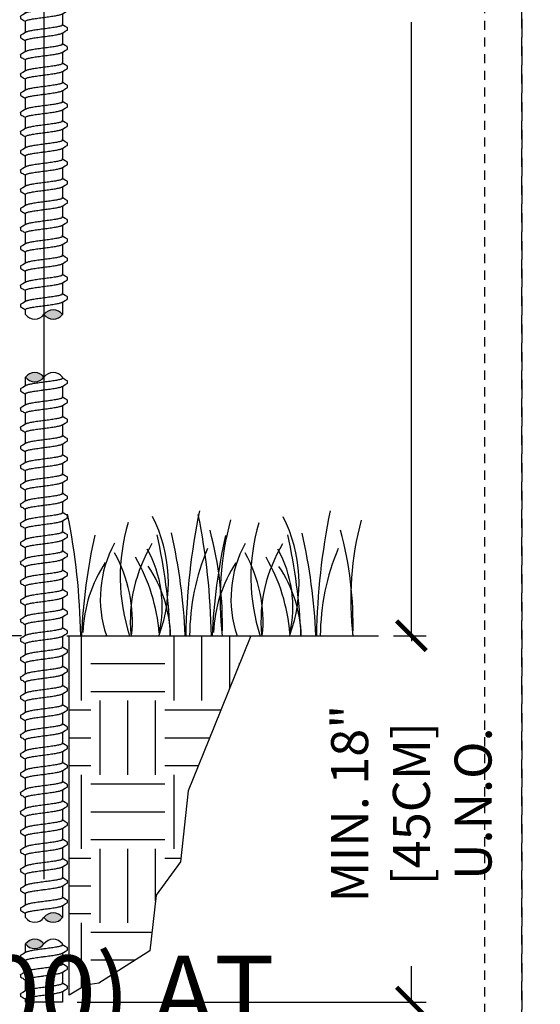
# Model space of a CAD drawing. Extents: x -2.1 to 84.9, y -11.2 to 28.
# Drawn here: x 49.1 to 56.2, y 4.2 to 17.5 of the extents above; entities that cross this region are included whole.
import ezdxf

# ---------------------------------------------------------------- set-up
doc = ezdxf.new("R2010")
doc.units = 0
doc.header["$MEASUREMENT"] = 0
doc.linetypes.add('HIDDEN2', pattern=[0.1875, 0.125, -0.0625])
for name, color, linetype in [('HI-DETL-FINE', 249, 'Continuous'), ('HI-DIMS', 1, 'Continuous'), ('HI-HTCH-FILL', 9, 'Continuous'), ('HI-TEXT-STND', 2, 'Continuous')]:
    doc.layers.add(name, color=color, linetype=linetype)
doc.layers.add('HI-GRND', color=6, linetype='Continuous', lineweight=25)
doc.layers.add('HI-NPLT', color=252, linetype='HIDDEN2', plot=False)
doc.layers.add('REF', color=5, linetype='Continuous', plot=False)
doc.styles.add('HUNTER', font='ARIALN.TTF')
doc.styles.add('HUNTER BOLD', font='ARIALNB.TTF')
doc.dimstyles.new('HUNTER-METRIC', dxfattribs={"dimtxt": 0.125, "dimasz": 0.1, "dimexe": 0.05, "dimexo": 0.05, "dimgap": 0.09, "dimtad": 0, "dimtoh": 1, "dimdec": 3, "dimzin": 3, "dimdsep": 46, "dimlunit": 4, "dimtxsty": 'HUNTER', "dimblk": 'ARCHTICK', "dimcen": 0.1, "dimclrd": 249, "dimclre": 249, "dimclrt": 1, "dimadec": 4, "dimazin": 2, "dimtfac": 1, "dimtdec": 3, "dimtofl": 0, "dimtmove": 2, "dimatfit": 0, "dimfxl": 1, "dimfrac": 2, "dimtolj": 1, "dimtzin": 0, "dimarcsym": 0})

# ---------------------------------------------------------------- blocks, each defined once
blk = doc.blocks.new('_ARCHTICK')
at = {"color": 0, "linetype": 'ByBlock', "const_width": 0.15}
blk.add_lwpolyline([(-0.5, -0.5), (0.5, 0.5)], dxfattribs=at)
blk = doc.blocks.new('*D24')
at = {"layer": 'Defpoints', "color": 0, "transparency": 16777216}
for p in [(48.57798414190296, 27.82038717628935), (54.41730397696779, 27.82038717628935), (53.97421268689038, 9.169918804170292)]:
    blk.add_point(p, dxfattribs=at)
at = {"layer": 'HI-DIMS', "color": 249, "lineweight": -2, "transparency": 16777216}
for p, q in [((48.77798414190296, 27.82038717628935), (54.61730397696779, 27.82038717628935)), ((54.41730397696779, 27.82038717628935), (54.41730397696779, 24.20554236906187)), ((54.41730397696779, 9.169918804170292), (54.41730397696779, 17.45348234177674)), ((54.17421268689038, 9.169918804170292), (54.6173039769678, 9.169918804170292))]:
    blk.add_line(p, q, dxfattribs=at)
at = {"layer": 'HI-DIMS', "color": 249, "lineweight": -2, "transparency": 16777216, "xscale": 0.4, "yscale": 0.4, "zscale": 0.4}
for p, rotation in [((54.41730397696779, 27.82038717628935), 90), ((54.41730397696779, 9.169918804170292), 270)]:
    blk.add_blockref('_ARCHTICK', p, dxfattribs=dict(at, rotation=rotation))
at = {"layer": 'HI-DIMS', "color": 1, "transparency": 16777216, "insert": (54.41730397696773, 20.82951235541929), "char_height": 0.5, "width": 6.667981582133168, "attachment_point": 5, "rotation": 90, "style": 'HUNTER'}
blk.add_mtext('\\A1;REFER TO PLAN\\PMIN. 12" [30CM] U.N.O.', dxfattribs=at)
blk = doc.blocks.new('*D23')
at = {"layer": 'Defpoints', "color": 0, "transparency": 16777216}
for p in [(53.97421268689038, 9.169918804170292), (49.70521572758237, 4.223913731817396), (54.41730397696777, 4.223913731817398)]:
    blk.add_point(p, dxfattribs=at)
at = {"layer": 'HI-DIMS', "color": 249, "lineweight": -2, "transparency": 16777216}
for p, q in [((54.17421268689038, 9.169918804170292), (54.61730397696778, 9.169918804170292)), ((54.41730397696777, 9.169918804170292), (54.41730397696777, 9.095853282444555)), ((54.41730397696777, 4.223913731817398), (54.41730397696777, 4.70907292773787)), ((49.90521572758237, 4.223913731817396), (54.61730397696778, 4.223913731817398))]:
    blk.add_line(p, q, dxfattribs=at)
at = {"layer": 'HI-DIMS', "color": 249, "lineweight": -2, "transparency": 16777216, "xscale": 0.4, "yscale": 0.4, "zscale": 0.4}
for p, rotation in [((54.41730397696777, 9.169918804170292), 90), ((54.41730397696777, 4.223913731817398), 270)]:
    blk.add_blockref('_ARCHTICK', p, dxfattribs=dict(at, rotation=rotation))
at = {"layer": 'HI-DIMS', "color": 1, "transparency": 16777216, "insert": (54.41730397696772, 6.902463105091195), "char_height": 0.5, "width": 3.880536968798737, "attachment_point": 5, "rotation": 90, "style": 'HUNTER'}
blk.add_mtext('\\A1;MIN. 18" [45CM] U.N.O.', dxfattribs=at)
blk = doc.blocks.new('TWIST')
for p, q in [((0.5266572690000118, 0.4926793367151276), (0.5, 0.5084424700484647)), ((0.6333333280000204, 0.3706605820484583), (0.6333386876243026, 0.425288945229056)), ((-0.6333333279999778, 0.2156604517151095), (-0.6333947402890061, 0.1614222448075111))]:
    blk.add_line(p, q)
for points in [[(-0.4873076266666772, 0.3076143410484633), (-0.526657258666674, 0.284345885048424), (-0.5754465406666327, 0.2555949490484863), (-0.6231680229999625, 0.2275578187151268)], [(-0.5, 0.3001090121436718), (-0.5, 0.5306330181850285)], [(0.487307609666658, 0.2787066877151005), (0.527120047333355, 0.3022483500484441), (0.5759080230000109, 0.3309975853817946), (0.6233003674897759, 0.3585682226906783)], [(0.5, 0.5009739483817839), (0.5, 0.5306330181850285)], [(0.5, 0.2862118791814439), (0.5, 0)], [(0.6232174073333709, 0.43598563371512), (0.575446550666669, 0.4639284017150658), (0.5266572690000118, 0.4926793367151276)], [(-0.5, 0), (-0.5, 0.08521853717439853)]]:
    blk.add_lwpolyline(points)
for points, start_tangent, end_tangent in [([(2.842170943040401e-14, 0.3968072263817817), (-0.081718542666664, 0.3859201203817975), (-0.1622336063333591, 0.3748936710484827), (-0.2382714963333257, 0.3638675497151098), (-0.306959918999965, 0.352972155715122), (-0.3677176889999885, 0.3420108720484336), (-0.4187756910000218, 0.3309710147150895), (-0.4580422240000104, 0.3200013793817789), (-0.4845847113333264, 0.3091501100484493), (-0.4873927806666529, 0.307782516381792)], (-0.9913191066269851, -0.1314778644345743), (-0.8921528856179541, -0.4517335815318114)), ([(0.5, 0.5009739483817839), (0.4982991413333338, 0.4955025747150898), (0.484623835000022, 0.4844854017150624), (0.4580980656666895, 0.4736315390484833), (0.4191766180000229, 0.4627408660484775), (0.3684706170000425, 0.4517511283817726), (0.3079279420000347, 0.44080509638178), (0.2392834456666719, 0.429899660048477), (0.1630954323333071, 0.4188416600484857), (0.08220718366669644, 0.4077600290484611), (2.842170943040401e-14, 0.3968072263817817)], (0.003915308794749661, -0.999992335149146), (-0.9913191066523959, -0.1314778642429816)), ([(2.842170943040401e-14, 0.1895138263817557), (0.08220718366669644, 0.2004666290484352), (0.1630954323333071, 0.2115482600484597), (0.2392834456666719, 0.2226062600484511), (0.3079279420000347, 0.2335116963817541), (0.3684706170000425, 0.2444577283817466), (0.4191766180000229, 0.2554474660484516), (0.4580980656666895, 0.2663381390484574), (0.484623835000022, 0.2771920017150933), (0.4873913083333292, 0.2785414497151351)], (0.991319106641295, 0.1314778643266801), (0.8920836077738217, 0.4518703760385741)), ([(0.6233003674897759, 0.3585682226906783), (0.6291934953333396, 0.363074175048439), (0.6333333280000204, 0.3706605820484583)], (0.8444679405210926, 0.5356061028704437), (0.1477714825247383, 0.9890215310863768)), ([(-0.6333067750000367, 0.2156588203817478), (-0.6260380993333428, 0.2257354567151424), (-0.6233003679999882, 0.2277528307151329)], (0.06132870582260991, 0.9981176232499473), (0.8274455880624192, 0.5615459008808071)), ([(-0.5, 0.08521853717439853), (-0.4983846446666718, 0.0906792194443824), (-0.4850022206666722, 0.1016305751110735), (-0.4585439353333527, 0.1125416634443468), (-0.4190586206666893, 0.1236089711110253), (-0.3676798716666809, 0.1347249517777414), (-0.306602762333327, 0.1457388067777288), (-0.2380633153333491, 0.1566056001109928), (-0.1626042839999968, 0.1675483217777014), (-0.0821628796666829, 0.1785669967776471), (2.842170943040401e-14, 0.1895138257776807)], (-0.006879997509265211, 0.9999763325370619), (0.9913191330010991, 0.1314776655784141)), ([(-0.04143636533331119, 0.1840119057151242), (2.842170943040401e-14, 0.1895138263817557)], (0.9912598105179966, 0.1319241753880825), (0.9913191063558466, 0.1314778664789082))]:
    blk.add_spline(points, degree=3, dxfattribs=dict(start_tangent=start_tangent, end_tangent=end_tangent))
for points, knots in [([(0.6333262165409894, 0.4249052699396134), (0.6333673544549651, 0.4254665297616705), (0.632800445949683, 0.4305943284049503), (0.6271950412887008, 0.4339042439739842), (0.6232174073333709, 0.43598563371512)], [0.1918955684080992, 0.1918955684080992, 0.1918955684080992, 0.1918955684080992, 0.1921461986382026, 0.1941663806634723, 0.1941663806634723, 0.1941663806634723, 0.1941663806634723]), ([(-0.6333946952363323, 0.1614620344943863), (-0.6334313803043307, 0.160885639936248), (-0.632817444563437, 0.1557367621508962), (-0.6271950417988847, 0.1524168094317702), (-0.6232174078435833, 0.150335419690748), (-0.6073102478003278, 0.1409897101706292), (-0.5914030876892014, 0.131644000615097), (-0.5754959275780891, 0.1222982910595647), (-0.5592328336891939, 0.1127146460595441), (-0.5429697398002986, 0.1031310010595234), (-0.5267066459114034, 0.09354735605950282), (-0.5178044306076259, 0.0883013879941359), (-0.5089022153038059, 0.08305541992876897), (-0.5, 0.07780945186340205)], [0.1918886822858281, 0.1918886822858281, 0.1918886822858281, 0.1918886822858281, 0.1921461986382026, 0.1941663806634723, 0.1941663806634723, 0.1941663806634723, 1.194166380663472, 1.194166380663472, 1.194166380663472, 2.194166380663472, 2.194166380663472, 2.194166380663472, 2.741553942011176, 2.741553942011176, 2.741553942011176, 2.741553942011176])]:
    blk.add_open_spline(points, degree=3, knots=knots)

msp = doc.modelspace()

# ---------------------------------------------------------------- hatches: boundary and pattern name
at = {"layer": 'HI-HTCH-FILL'}
for points in [[(49.70521572758234, 13.50825732297344, 0.4999999999999999), (49.45521572758234, 13.50825732297344, 0.5)], [(49.20521572758234, 12.66071066514188, 0.4999999999999999), (49.45521572758234, 12.66071066514188, 0.5)], [(49.70521572758234, 5.363965281995601, 0.4999999999999999), (49.45521572758234, 5.363965281995601, 0.5)], [(49.20521572758234, 5.008237120823292, 0.4999999999999999), (49.45521572758234, 5.008237120823292, 0.5)]]:
    msp.add_hatch(color=256, dxfattribs=at).paths.add_polyline_path(points)
h = msp.add_hatch(dxfattribs=at)
h.set_pattern_fill('EARTH', color=256, scale=4)
h.set_pattern_definition([(0, (42.08722062260916, 2.417789818510567), (1, 1), [1, -1]), (0, (42.08722062260916, 2.792789818510567), (1, 1), [1, -1]), (0, (42.08722062260916, 3.167789818510567), (1, 1), [1, -1]), (90, (42.21222062260916, 3.292789818510567), (-0.9999999999999999, 1), [1, -1]), (90, (42.58722062260916, 3.292789818510567), (-0.9999999999999999, 1), [1, -1]), (90, (42.96222062260916, 3.292789818510567), (-0.9999999999999999, 1), [1, -1])])
h.paths.add_polyline_path([(52.25091763233191, 9.169918804143107), (51.74855658304956, 7.932506571015685), (51.40029522859963, 7.074671631508568), (51.30099868931288, 6.11604416019871), (50.97218062715691, 5.668774501741451), (50.88362478538279, 4.917016220468275), (50.19681807651325, 4.478911359963929), (50.02146315564591, 4.449704405493675), (49.79520002007234, 4.315684311137129), (49.79520001999577, 9.169918804104372)])

# ---------------------------------------------------------------- linework, layer by layer
at = {"layer": 'HI-DETL-FINE'}
for p, q in [((49.71854436208234, 5.629327876440439), (49.70521572758234, 5.637209443107108)), ((49.77188239158235, 5.568318499107105), (49.77188507139449, 5.595632680697403)), ((49.13854906358235, 5.49081843394043), (49.13851835743783, 5.463699330486631))]:
    msp.add_line(p, q, dxfattribs=at)
for points in [[(49.20521572758234, 13.50825732297344), (49.20521572758234, 13.53298361683665)], [(49.70521572758234, 13.53298361683665), (49.70521572758234, 13.50825732297344)], [(49.20521572758234, 5.533042714154711), (49.20521572758234, 5.64830471717539)], [(49.70521572758234, 5.633475182273767), (49.70521572758234, 5.64830471717539)], [(49.76682443124902, 5.600981024940435), (49.74293900291568, 5.614952408940408), (49.71854436208234, 5.629327876440439)], [(49.211561914249, 5.536795378607107), (49.191887098249, 5.525161150607087), (49.16749245724903, 5.510785682607119), (49.14363171608235, 5.496767117440439)], [(49.69886953241567, 5.522341551940426), (49.71877575124901, 5.534112383107098), (49.74316973908235, 5.548487000773773), (49.76686591132723, 5.562272319428215)], [(49.70521572758234, 5.526094147673597), (49.70521572758234, 5.363965281995605)], [(49.20521572758234, 5.363965281995601), (49.20521572758234, 5.425597476670075)], [(49.70521572758234, 4.223913731817395), (49.20521572758234, 4.223913731817395)]]:
    msp.add_lwpolyline(points, dxfattribs=at)
for centre, radius, start, end in [((49.58021572758234, 13.41450732297344), 0.1562500000000001, 36.86989764584419, 143.1301023541558), ((49.33021572758234, 13.60200732297344), 0.1562500000000001, 216.8698976458442, 323.1301023541558), ((49.58021572758234, 13.60200732297344), 0.1562500000000001, 216.8698976458442, 323.1301023541558), ((49.33021572758234, 12.56696066514188), 0.1562500000000001, 36.86989764584419, 143.1301023541558), ((49.33021572758234, 12.75446066514188), 0.1562500000000001, 216.8698976458442, 323.1301023541558), ((49.58021572758234, 12.56696066514188), 0.1562500000000001, 36.86989764584419, 143.1301023541558), ((41.00730215694038, 9.029849921891463), 8.944745114483917, 0.9132418520975246, 11.4830016378536), ((49.1151646920591, 9.876543899673203), 2.019705878350429, 339.8034013396867, 26.55936901500607), ((60.36665505859813, 9.033560002547341), 8.997620265581018, 168.2988404274322, 179.0688139001265), ((42.77214394990364, 9.027353858090136), 8.944745114483917, 0.9132418520975246, 11.4830016378536), ((50.88000648502235, 9.874047835871876), 2.019705878350429, 339.8034013396867, 26.55936901500607), ((62.13149685156138, 9.031063938746014), 8.997620265581018, 168.2988404274322, 179.0688139001265), ((53.02631160767312, 9.963089462955361), 2.541723124272743, 163.2124498021692, 198.2362359434084), ((55.91871973957538, 9.66194886832812), 4.086068678535863, 164.7743394150813, 186.9857636341771), ((54.79115340063638, 9.960593399154034), 2.541723124272743, 163.2124498021692, 198.2362359434084), ((57.68356153253863, 9.659452804526792), 4.086068678535863, 164.7743394150813, 186.9857636341771), ((57.64922595221013, 8.852088818638771), 7.693382946205486, 167.4241386014252, 177.6136874891592), ((43.47471649999808, 8.858928818638754), 7.693382946205487, 2.386312510840792, 12.57586139857477), ((43.68954939272561, 8.84762172511409), 7.679573820837719, 2.442134217588692, 12.86471250085178), ((46.94106037025013, 9.323864320851124), 4.923750011422737, 358.4380375034644, 14.98450941655194), ((59.41406774517338, 8.849592754837444), 7.693382946205486, 167.4241386014252, 177.6136874891592), ((45.23955829296133, 8.856432754837426), 7.693382946205487, 2.386312510840792, 12.57586139857477), ((45.45439118568886, 8.845125661312762), 7.679573820837719, 2.442134217588692, 12.86471250085178), ((48.70590216321338, 9.321368257049796), 4.923750011422737, 358.4380375034644, 14.98450941655194), ((51.75862518429574, 9.673355547014944), 1.543208974026851, 151.1254193630872, 198.9416579242766), ((52.65942177437267, 9.359791258936605), 2.039074135586401, 148.8738345103723, 184.872831167189), ((53.52346697725899, 9.670859483213617), 1.543208974026851, 151.1254193630872, 198.9416579242766), ((54.42426356733593, 9.357295195135277), 2.039074135586401, 148.8738345103723, 184.872831167189), ((48.75951112140345, 9.365853809318503), 1.889730460005784, 354.1247400316488, 29.3135246932294), ((49.46177291478548, 9.56204936383295), 1.590014464962936, 346.9443580708971, 29.30900176826168), ((54.45859812882678, 9.161727539154862), 3.035880422570984, 156.9510675019345, 179.8454071246622), ((50.5243529143667, 9.363357745517176), 1.889730460005784, 354.1247400316488, 29.3135246932294), ((51.22661470774874, 9.559553300031622), 1.590014464962936, 346.9443580708971, 29.30900176826168), ((56.22343992179003, 9.159231475353534), 3.035880422570984, 156.9510675019345, 179.8454071246622), ((51.77036584545239, 9.163470590592647), 1.789256904956977, 146.2006388091306, 178.3522586813304), ((48.61878744133367, 9.02115683365505), 2.398789936430054, 4.344314793171617, 30.30970020680024), ((49.37677755163766, 9.1136397244509), 1.789256904957004, 1.647741318669576, 33.79936119086805), ((53.53520763841564, 9.16097452679132), 1.789256904956977, 146.2006388091306, 178.3522586813304), ((50.38362923429692, 9.018660769853723), 2.398789936430054, 4.344314793171617, 30.30970020680024), ((51.14161934460091, 9.111143660649573), 1.789256904957004, 1.647741318669576, 33.79936119086805), ((49.33021572758234, 5.457715281995601), 0.1562500000000001, 216.8698976458441, 323.1301023541559), ((49.58021572758234, 5.270215281995601), 0.1562500000000001, 36.86989764584419, 143.1301023541559), ((49.58021572758234, 5.457715281995601), 0.1562500000000001, 216.8698976458441, 323.1301023541559), ((49.33021572758234, 4.914487120823292), 0.1562500000000001, 36.86989764584411, 143.1301023541559), ((49.58021572758234, 4.914487120823292), 0.1562500000000001, 36.86989764584411, 143.1301023541559), ((49.33021572758234, 5.101987120823292), 0.1562500000000001, 216.8698976458441, 323.1301023541559)]:
    msp.add_arc(centre, radius, start, end, dxfattribs=at)
for points, start_tangent, end_tangent in [([(49.70521572758234, 5.633475182273767), (49.704365298249, 5.63073949544042), (49.69752764508235, 5.625230908940407), (49.68426476041569, 5.619803977607117), (49.66480403658235, 5.614358641107114), (49.63945103608236, 5.608863772273762), (49.60917969858235, 5.603390756273765), (49.57485745041568, 5.597938038107114), (49.536763443749, 5.592409038107118), (49.49631931941569, 5.586868222607106), (49.45521572758236, 5.581391821273766)], (0.003915308794749661, -0.999992335149146), (-0.9913191066523959, -0.1314778642429816)), ([(49.13856234008232, 5.490817618273749), (49.14219667791566, 5.495855936440447), (49.14356554358234, 5.496864623440442)], (0.06132870582260991, 0.9981176232499473), (0.8274455880624192, 0.5615459008808071)), ([(49.20521572758234, 5.425597476670075), (49.206023405249, 5.428327817805067), (49.21271461724901, 5.433803495638412), (49.22594375991567, 5.439259039805049), (49.24568641724899, 5.444792693638388), (49.27137579174899, 5.450350683971746), (49.30191434641567, 5.45585761147174), (49.33618406991566, 5.461291008138372), (49.37391358558234, 5.466762368971726), (49.41413428774899, 5.472271706471699), (49.45521572758236, 5.477745120971716)], (-0.006879997509265211, 0.9999763325370619), (0.9913191330010991, 0.1314776655784141)), ([(49.45521572758236, 5.581391821273766), (49.41435645624901, 5.575948268273774), (49.37409892441566, 5.570435043607117), (49.33607997941567, 5.56492198294043), (49.30173576808235, 5.559474285940436), (49.27135688308235, 5.553993644107092), (49.24582788208232, 5.54847371544042), (49.22619461558233, 5.542988897773765), (49.21292337191568, 5.5375632631071), (49.21151933724902, 5.536879466273771)], (-0.9913191066269851, -0.1314778644345743), (-0.8921528856179541, -0.4517335815318114)), ([(49.43449754491569, 5.474994160940438), (49.45521572758236, 5.477745121273753)], (0.9912598105179966, 0.1319241753880825), (0.9913191063558466, 0.1314778664789082)), ([(49.45521572758236, 5.477745121273753), (49.49631931941569, 5.483221522607093), (49.536763443749, 5.488762338107105), (49.57485745041568, 5.494291338107101), (49.60917969858235, 5.499744056273753), (49.63945103608236, 5.505217072273749), (49.66480403658235, 5.510711941107101), (49.68426476041569, 5.516157277607104), (49.69752764508235, 5.521584208940422), (49.698911381749, 5.522258932940443)], (0.991319106641295, 0.1314778643266801), (0.8920836077738217, 0.4518703760385741)), ([(49.76686591132723, 5.562272319428215), (49.76981247524901, 5.564525295607095), (49.77188239158235, 5.568318499107105)], (0.8444679405210926, 0.5356061028704437), (0.1477714825247383, 0.9890215310863768))]:
    msp.add_spline(points, degree=3, dxfattribs=dict(at, start_tangent=start_tangent, end_tangent=end_tangent))
for points, knots in [([(49.77187883585283, 5.595440843052682), (49.77189940480982, 5.595721472963711), (49.77161595055718, 5.598285372285351), (49.76881324822669, 5.599940330069868), (49.76682443124902, 5.600981024940435)], [0.1918955684080992, 0.1918955684080992, 0.1918955684080992, 0.1918955684080992, 0.1921461986382026, 0.1941663806634723, 0.1941663806634723, 0.1941663806634723, 0.1941663806634723]), ([(49.13851837996417, 5.463719225330069), (49.13850003743018, 5.463431028051), (49.13880700530062, 5.460856589158324), (49.14161820668289, 5.459196612798761), (49.14360702366055, 5.45815591792825), (49.15156060368217, 5.45348306316819), (49.15951418373774, 5.448810208390424), (49.1674677637933, 5.444137353612658), (49.17559931073774, 5.439345531112648), (49.18373085768219, 5.434553708612637), (49.19186240462663, 5.429761886112627), (49.19631351227852, 5.427138902079943), (49.20076461993044, 5.42451591804726), (49.20521572758234, 5.421892934014577)], [0.1918886822858281, 0.1918886822858281, 0.1918886822858281, 0.1918886822858281, 0.1921461986382026, 0.1941663806634723, 0.1941663806634723, 0.1941663806634723, 1.194166380663472, 1.194166380663472, 1.194166380663472, 2.194166380663472, 2.194166380663472, 2.194166380663472, 2.741553942011176, 2.741553942011176, 2.741553942011176, 2.741553942011176])]:
    msp.add_open_spline(points, degree=3, knots=knots, dxfattribs=at)
at = {"layer": 'HI-GRND'}
msp.add_line((49.76360961927457, 9.169918804103084), (53.97421268688205, 9.169918804170289), dxfattribs=at)
msp.add_lwpolyline([(49.15185863020341, 9.169918804102752), (48.37489926776571, 9.169918804102752)], dxfattribs=at)
at = {"layer": 'HI-NPLT', "ltscale": 2}
for points in [[(26.90881344145972, 26.5), (26.90881344145972, -2.5), (55.90881344145972, -2.5), (55.90881344145972, 26.5)], [(55.90881344145972, 26.5), (55.90881344145972, -2.5), (84.90881344145973, -2.5), (84.90881344145973, 26.5)]]:
    msp.add_lwpolyline(points, close=True, dxfattribs=at)
at = {"layer": 'HI-NPLT'}
msp.add_lwpolyline([(27.40881344145972, 26), (27.40881344145972, -2), (55.40881344145972, -2), (55.40881344145972, 26)], close=True, dxfattribs=at)
at = {"layer": 'REF'}
msp.add_lwpolyline([(49.45521572758234, 21.37389988467322), (49.45521572758234, 5.882377405920426)], dxfattribs=at)
msp.add_lwpolyline([(52.25091763233191, 9.169918804143107), (51.74855658304956, 7.932506571015685), (51.40029522859963, 7.074671631508568), (51.30099868931288, 6.11604416019871), (50.97218062715691, 5.668774501741451), (50.88362478538279, 4.917016220468275), (50.19681807651325, 4.478911359963929), (50.02146315564591, 4.449704405493675), (49.79520002007234, 4.315684311137129), (49.79520001999577, 9.169918804104372)], close=True, dxfattribs=at)

# ---------------------------------------------------------------- block references
at = {"layer": 'HI-DETL-FINE', "xscale": 0.5, "yscale": 0.5, "zscale": 0.5}
for p in [(49.45521572758234, 17.42553521618703), (49.45521572758234, 17.16603177623033), (49.45521572758234, 16.90652833627365), (49.45521572758234, 16.64702489631695), (49.45521572758234, 16.38752145636026), (49.45521572758234, 16.12801801640357), (49.45521572758234, 15.86851457644688), (49.45521572758234, 15.60901113649019), (49.45521572758234, 15.34950769653349), (49.45521572758234, 15.0900042565768), (49.45521572758234, 14.83050081662011), (49.45521572758234, 14.57099737666342), (49.45521572758234, 14.31149393670673), (49.45521572758234, 14.05199049675004), (49.45521572758234, 13.79248705679334), (49.45521572758234, 13.53298361683665), (49.45521572758233, 12.39539415604937), (49.45521572758233, 12.13589071609268), (49.45521572758233, 11.87638727613599), (49.45521572758233, 11.6168838361793), (49.45521572758233, 11.3573803962226), (49.45521572758233, 11.09787695626591), (49.45521572758233, 10.83837351630922), (49.45521572758233, 10.57887007635253), (49.45521572758233, 10.31936663639584), (49.45521572758233, 10.05986319643915), (49.45521572758233, 9.800359756482456), (49.45521572758233, 9.540856316525764), (49.45521572758233, 9.281352876569072), (49.45521572758233, 9.02184943661238), (49.45521572758233, 8.762345996655688), (49.45521572758233, 8.502842556698997), (49.45521572758233, 8.243339116742305), (49.45521572758233, 7.983835676785613), (49.45521572758233, 7.724332236828922), (49.45521572758233, 7.464828796872231), (49.45521572758233, 7.205325356915539), (49.45521572758233, 6.945821916958847), (49.45521572758233, 6.686318477002156), (49.45521572758233, 6.426815037045465), (49.45521572758233, 6.167311597088773), (49.45521572758233, 5.907808157132081), (49.45521572758233, 5.64830471717539), (49.45521572758233, 4.742920611730778), (49.45521572758233, 4.483417171774086), (49.45521572758233, 4.223913731817395)]:
    msp.add_blockref('TWIST', p, dxfattribs=at)

# ---------------------------------------------------------------- texts
at = {"layer": 'HI-TEXT-STND', "insert": (31.19585680407608, 0.205936255590629), "char_height": 1, "width": 23.90367619355789, "attachment_point": 7, "style": 'HUNTER BOLD'}
msp.add_mtext('ROTOR RISER (PGP-00/I-20-00) AT GRADE ON RIGID RISER WITH CHECK VALVE', dxfattribs=at)

# ---------------------------------------------------------------- dimensions: what is measured, and where the dimension line sits
at = {"layer": 'HI-DIMS'}
for base, p2, text, picture, middle in [((54.41730397696779, 27.82038717628935), (48.57798414190293, 27.82038717628933), 'REFER TO PLAN\\PMIN. 12" [30CM] U.N.O.', '*D24', (54.41730397696773, 20.82951235541929)), ((54.41730397696777, 4.223913731817398), (49.70521572758234, 4.223913731817395), 'MIN. 18" [45CM] U.N.O.', '*D23', (54.41730397696772, 6.902463105091195))]:
    dim = msp.add_linear_dim(base=base, p1=(53.97421268689035, 9.169918804170289), p2=p2, angle=90, text=text, dimstyle='HUNTER-METRIC', override={"dimscale": 4}, dxfattribs=at)
    dim.commit()
    dim.dimension.update_dxf_attribs({"geometry": picture, "text_midpoint": middle, "dimtype": 160})

doc.saveas('drawing.dxf')
